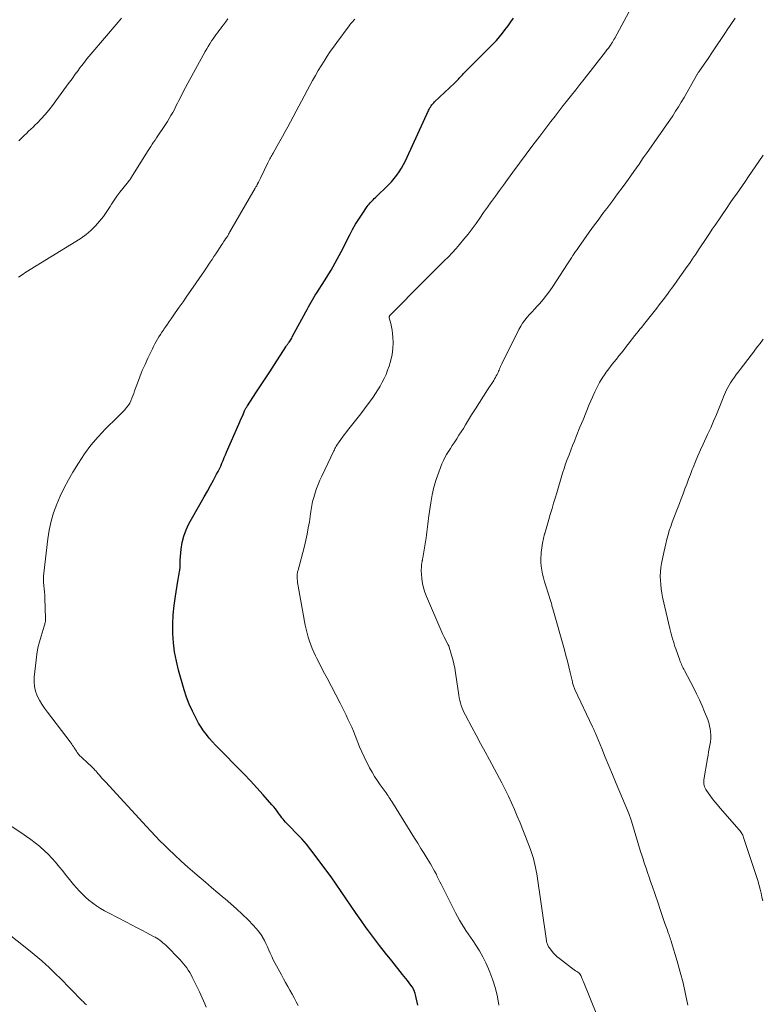
# Model space of a CAD drawing. Units: feet. Extents: x 1975000 to 1980021, y 507155 to 510002.
# Drawn here: x 1976669 to 1976822, y 509035 to 509238 of the extents above; entities that cross this region are included whole.
import ezdxf

# ---------------------------------------------------------------- set-up
doc = ezdxf.new("R2010")
doc.units = ezdxf.units.FT
doc.header["$LTSCALE"] = 100
doc.header["$MEASUREMENT"] = 0
doc.layers.add('CONTOUR INDEX', color=32, linetype='Continuous', lineweight=25)
doc.layers.add('CONTOUR INTERMEDIATE', color=40, linetype='Continuous', lineweight=15)

msp = doc.modelspace()

# ---------------------------------------------------------------- linework, layer by layer
at = {"layer": 'CONTOUR INDEX', "elevation": 920, "flags": 128}
msp.add_lwpolyline([(1976751.1, 509035.04), (1976750.63, 509037.18), (1976750.57, 509037.42), (1976750.5, 509037.66), (1976750.41, 509037.9), (1976750.3, 509038.13), (1976750.14, 509038.47), (1976750.11, 509038.53), (1976750.08, 509038.58), (1976750.05, 509038.64), (1976750.02, 509038.69), (1976749.99, 509038.74), (1976749.96, 509038.79), (1976749.92, 509038.84), (1976749.89, 509038.89), (1976749.31, 509039.67), (1976748.98, 509040.1), (1976748.65, 509040.53), (1976748.31, 509040.96), (1976747.97, 509041.38), (1976745.73, 509044.15), (1976744.45, 509045.75), (1976743.2, 509047.36), (1976741.97, 509048.98), (1976740.75, 509050.62), (1976740.49, 509050.98), (1976739.43, 509052.46), (1976738.38, 509053.95), (1976737.35, 509055.45), (1976736.33, 509056.96), (1976735.31, 509058.47), (1976734.27, 509059.96), (1976733.22, 509061.45), (1976732.15, 509062.92), (1976729.99, 509065.85), (1976729.09, 509067.02), (1976728.16, 509068.16), (1976727.18, 509069.26), (1976726.17, 509070.33), (1976724.65, 509071.88), (1976724.38, 509072.16), (1976724.11, 509072.45), (1976723.85, 509072.74), (1976723.59, 509073.03), (1976723.34, 509073.34), (1976723.1, 509073.64), (1976722.86, 509073.96), (1976722.63, 509074.28), (1976722.44, 509074.55), (1976722.11, 509075), (1976721.78, 509075.45), (1976721.43, 509075.88), (1976721.06, 509076.3), (1976719.26, 509078.35), (1976717.97, 509079.79), (1976716.67, 509081.2), (1976715.34, 509082.59), (1976713.99, 509083.97), (1976710.77, 509087.2), (1976710.1, 509087.89), (1976709.44, 509088.58), (1976708.79, 509089.29), (1976708.15, 509090), (1976707.55, 509090.74), (1976706.97, 509091.5), (1976706.45, 509092.3), (1976705.96, 509093.13), (1976705.37, 509094.19), (1976704.67, 509095.58), (1976704.02, 509097), (1976703.48, 509098.46), (1976703, 509099.95), (1976701.84, 509104), (1976701.38, 509105.87), (1976701.01, 509107.76), (1976700.79, 509109.67), (1976700.66, 509111.59), (1976700.66, 509113.52), (1976700.74, 509115.44), (1976700.92, 509117.36), (1976701.18, 509119.28), (1976701.69, 509122.33), (1976701.75, 509122.71), (1976701.81, 509123.1), (1976701.88, 509123.48), (1976701.94, 509123.87), (1976702.03, 509124.38), (1976702.05, 509124.51), (1976702.07, 509124.64), (1976702.09, 509124.77), (1976702.11, 509124.9), (1976702.12, 509125.03), (1976702.14, 509125.16), (1976702.14, 509125.29), (1976702.14, 509125.42), (1976702.14, 509125.65), (1976702.14, 509125.9), (1976702.15, 509126.14), (1976702.16, 509126.39), (1976702.17, 509126.63), (1976702.36, 509128.93), (1976702.56, 509130.3), (1976702.88, 509131.63), (1976703.37, 509132.91), (1976703.97, 509134.16), (1976706.47, 509138.58), (1976707.12, 509139.72), (1976707.76, 509140.86), (1976708.39, 509142.01), (1976709.02, 509143.16), (1976709.67, 509144.36), (1976709.96, 509144.92), (1976710.24, 509145.48), (1976710.5, 509146.05), (1976710.75, 509146.62), (1976710.99, 509147.2), (1976711.23, 509147.77), (1976711.47, 509148.35), (1976711.72, 509148.92), (1976714.22, 509154.65), (1976714.44, 509155.16), (1976714.67, 509155.66), (1976714.89, 509156.16), (1976715.11, 509156.66), (1976715.43, 509157.38), (1976715.5, 509157.52), (1976715.57, 509157.66), (1976715.64, 509157.8), (1976715.71, 509157.94), (1976715.79, 509158.07), (1976715.87, 509158.21), (1976715.95, 509158.34), (1976716.03, 509158.47), (1976717.76, 509161.11), (1976718.72, 509162.56), (1976719.66, 509164.02), (1976720.61, 509165.47), (1976721.55, 509166.93), (1976723.91, 509170.62), (1976723.99, 509170.74), (1976724.07, 509170.85), (1976724.15, 509170.96), (1976724.24, 509171.08), (1976724.32, 509171.19), (1976724.41, 509171.3), (1976724.49, 509171.41), (1976724.57, 509171.53), (1976724.71, 509171.73), (1976724.85, 509171.94), (1976724.99, 509172.17), (1976725.12, 509172.39), (1976725.25, 509172.62), (1976728.05, 509177.8), (1976728.32, 509178.3), (1976728.59, 509178.79), (1976728.86, 509179.29), (1976729.13, 509179.78), (1976729.41, 509180.27), (1976729.69, 509180.76), (1976729.98, 509181.24), (1976730.28, 509181.71), (1976731.86, 509184.17), (1976732.33, 509184.9), (1976732.79, 509185.64), (1976733.23, 509186.38), (1976733.67, 509187.13), (1976734.1, 509187.88), (1976734.52, 509188.64), (1976734.93, 509189.41), (1976735.33, 509190.17), (1976737.09, 509193.62), (1976737.68, 509194.72), (1976738.29, 509195.81), (1976738.95, 509196.87), (1976739.63, 509197.92), (1976740.68, 509199.47), (1976740.86, 509199.72), (1976741.05, 509199.97), (1976741.26, 509200.2), (1976741.47, 509200.43), (1976741.7, 509200.65), (1976741.92, 509200.88), (1976742.14, 509201.1), (1976742.37, 509201.32), (1976745.09, 509203.97), (1976745.69, 509204.59), (1976746.25, 509205.24), (1976746.78, 509205.92), (1976747.27, 509206.64), (1976747.72, 509207.37), (1976748.16, 509208.12), (1976748.55, 509208.89), (1976748.93, 509209.67), (1976753.29, 509219.23), (1976753.41, 509219.48), (1976753.54, 509219.73), (1976753.69, 509219.96), (1976753.84, 509220.2), (1976754.01, 509220.42), (1976754.18, 509220.63), (1976754.37, 509220.84), (1976754.57, 509221.03), (1976758.68, 509224.88), (1976758.88, 509225.07), (1976759.08, 509225.27), (1976759.28, 509225.48), (1976759.47, 509225.69), (1976759.65, 509225.9), (1976759.84, 509226.11), (1976760.03, 509226.31), (1976760.22, 509226.52), (1976760.3, 509226.61), (1976760.54, 509226.87), (1976760.77, 509227.11), (1976761.01, 509227.36), (1976761.26, 509227.6), (1976765.95, 509232.25), (1976766.62, 509232.94), (1976767.28, 509233.65), (1976767.91, 509234.39), (1976768.52, 509235.14), (1976769.11, 509235.91), (1976769.69, 509236.69), (1976770.26, 509237.47), (1976770.81, 509238.27)], dxfattribs=at)
at = {"layer": 'CONTOUR INTERMEDIATE', "flags": 128}
for points, elevation in [([(1976767.78, 509035.02), (1976767.48, 509036.76), (1976767.1, 509038.48), (1976766.57, 509040.16), (1976765.96, 509041.81), (1976765.68, 509042.5), (1976765.1, 509043.77), (1976764.48, 509045.02), (1976763.79, 509046.23), (1976763.05, 509047.41), (1976762.43, 509048.33), (1976761.96, 509049.03), (1976761.49, 509049.73), (1976761.02, 509050.43), (1976760.56, 509051.12), (1976760.1, 509051.83), (1976759.67, 509052.55), (1976759.26, 509053.28), (1976758.87, 509054.02), (1976755.92, 509059.94), (1976755.65, 509060.47), (1976755.38, 509061.01), (1976755.11, 509061.54), (1976754.85, 509062.07), (1976754.57, 509062.6), (1976754.29, 509063.13), (1976753.99, 509063.64), (1976753.68, 509064.16), (1976753.03, 509065.23), (1976752.39, 509066.28), (1976751.74, 509067.32), (1976751.1, 509068.37), (1976750.45, 509069.41), (1976745.73, 509076.97), (1976745.54, 509077.27), (1976745.35, 509077.56), (1976745.16, 509077.86), (1976744.96, 509078.15), (1976744.77, 509078.45), (1976744.56, 509078.74), (1976744.36, 509079.03), (1976744.16, 509079.31), (1976743.36, 509080.41), (1976742.78, 509081.25), (1976742.21, 509082.11), (1976741.68, 509082.99), (1976741.17, 509083.88), (1976741.06, 509084.09), (1976740.53, 509085.11), (1976740.02, 509086.14), (1976739.56, 509087.19), (1976739.11, 509088.25), (1976738.19, 509090.59), (1976737.84, 509091.44), (1976737.49, 509092.28), (1976737.11, 509093.12), (1976736.72, 509093.95), (1976736.32, 509094.77), (1976735.92, 509095.59), (1976735.5, 509096.4), (1976735.08, 509097.22), (1976732.4, 509102.34), (1976731.87, 509103.35), (1976731.35, 509104.37), (1976730.83, 509105.38), (1976730.32, 509106.4), (1976730.05, 509106.94), (1976729.69, 509107.69), (1976729.35, 509108.46), (1976729.05, 509109.23), (1976728.76, 509110.02), (1976728.51, 509110.82), (1976728.28, 509111.62), (1976728.09, 509112.43), (1976727.93, 509113.25), (1976726.45, 509121.33), (1976726.39, 509121.69), (1976726.34, 509122.06), (1976726.3, 509122.42), (1976726.27, 509122.79), (1976726.24, 509123.16), (1976726.24, 509123.34), (1976726.24, 509123.53), (1976726.25, 509123.72), (1976726.28, 509123.9), (1976726.32, 509124.08), (1976726.35, 509124.27), (1976726.4, 509124.45), (1976726.44, 509124.63), (1976727.74, 509129.57), (1976728.04, 509130.81), (1976728.32, 509132.05), (1976728.55, 509133.3), (1976728.76, 509134.56), (1976729, 509136.23), (1976729.06, 509136.65), (1976729.13, 509137.08), (1976729.2, 509137.5), (1976729.26, 509137.92), (1976729.34, 509138.34), (1976729.43, 509138.76), (1976729.54, 509139.17), (1976729.66, 509139.58), (1976729.95, 509140.53), (1976730.25, 509141.4), (1976730.57, 509142.27), (1976730.92, 509143.11), (1976731.3, 509143.95), (1976733.79, 509149.15), (1976733.91, 509149.39), (1976734.03, 509149.63), (1976734.16, 509149.88), (1976734.3, 509150.11), (1976734.44, 509150.35), (1976734.58, 509150.58), (1976734.73, 509150.81), (1976734.89, 509151.04), (1976735.23, 509151.52), (1976735.56, 509151.99), (1976735.9, 509152.45), (1976736.25, 509152.9), (1976736.6, 509153.35), (1976737.72, 509154.75), (1976738.53, 509155.76), (1976739.33, 509156.79), (1976740.11, 509157.82), (1976740.9, 509158.85), (1976741.37, 509159.49), (1976741.9, 509160.22), (1976742.41, 509160.96), (1976742.89, 509161.72), (1976743.36, 509162.49), (1976743.79, 509163.28), (1976744.2, 509164.09), (1976744.56, 509164.91), (1976744.89, 509165.75), (1976745.2, 509166.61), (1976745.56, 509167.81), (1976745.83, 509169.02), (1976745.96, 509170.25), (1976745.99, 509171.49), (1976745.96, 509172.61), (1976745.92, 509173.3), (1976745.84, 509173.99), (1976745.71, 509174.68), (1976745.56, 509175.36), (1976745.23, 509176.57), (1976745.22, 509176.64), (1976745.21, 509176.71), (1976745.22, 509176.78), (1976745.24, 509176.85), (1976745.27, 509176.92), (1976745.3, 509176.98), (1976745.35, 509177.04), (1976745.39, 509177.09), (1976752.38, 509184.18), (1976753.2, 509185.01), (1976754.04, 509185.83), (1976754.88, 509186.64), (1976755.72, 509187.45), (1976756.56, 509188.26), (1976757.39, 509189.09), (1976758.18, 509189.95), (1976758.97, 509190.82), (1976759.72, 509191.68), (1976760.6, 509192.72), (1976761.46, 509193.78), (1976762.28, 509194.87), (1976763.09, 509195.98), (1976763.87, 509197.1), (1976764.66, 509198.22), (1976765.45, 509199.34), (1976766.24, 509200.45), (1976766.28, 509200.5), (1976767.09, 509201.64), (1976767.9, 509202.77), (1976768.72, 509203.9), (1976769.55, 509205.03), (1976770.65, 509206.52), (1976772.03, 509208.39), (1976773.42, 509210.25), (1976774.81, 509212.1), (1976776.22, 509213.95), (1976778.52, 509216.95), (1976779.36, 509218.05), (1976780.21, 509219.15), (1976781.06, 509220.25), (1976781.92, 509221.34), (1976782.77, 509222.43), (1976783.63, 509223.52), (1976784.49, 509224.61), (1976785.34, 509225.7), (1976789.77, 509231.35), (1976789.92, 509231.54), (1976790.06, 509231.72), (1976790.21, 509231.91), (1976790.36, 509232.09), (1976790.5, 509232.28), (1976790.64, 509232.47), (1976790.78, 509232.67), (1976790.91, 509232.87), (1976791, 509233.02), (1976791.17, 509233.3), (1976791.34, 509233.58), (1976791.5, 509233.86), (1976791.66, 509234.15), (1976796.48, 509243.12)], 924), ([(1976668.87, 509184.92), (1976669.6, 509185.44), (1976670.35, 509185.93), (1976680.66, 509192.24), (1976681.73, 509192.96), (1976682.77, 509193.73), (1976683.74, 509194.57), (1976684.67, 509195.46), (1976684.71, 509195.51), (1976685.55, 509196.45), (1976686.35, 509197.42), (1976687.08, 509198.44), (1976687.76, 509199.5), (1976688.03, 509199.96), (1976688.56, 509200.8), (1976689.11, 509201.63), (1976689.71, 509202.43), (1976690.33, 509203.21), (1976691.52, 509204.63), (1976691.56, 509204.69), (1976691.61, 509204.74), (1976691.66, 509204.8), (1976691.7, 509204.85), (1976691.75, 509204.91), (1976691.8, 509204.97), (1976691.83, 509205.02), (1976691.87, 509205.08), (1976691.91, 509205.13), (1976691.95, 509205.19), (1976691.99, 509205.24), (1976692.02, 509205.3), (1976695.57, 509210.99), (1976695.85, 509211.43), (1976696.13, 509211.86), (1976696.41, 509212.3), (1976696.69, 509212.73), (1976696.98, 509213.16), (1976697.27, 509213.59), (1976697.55, 509214.02), (1976697.84, 509214.45), (1976698.71, 509215.72), (1976699.11, 509216.33), (1976699.51, 509216.95), (1976699.88, 509217.57), (1976700.25, 509218.2), (1976700.61, 509218.84), (1976700.96, 509219.48), (1976701.29, 509220.12), (1976701.63, 509220.77), (1976701.88, 509221.28), (1976702.34, 509222.19), (1976702.8, 509223.09), (1976703.28, 509223.99), (1976703.76, 509224.88), (1976707.33, 509231.41), (1976707.62, 509231.92), (1976707.92, 509232.43), (1976708.23, 509232.94), (1976708.55, 509233.44), (1976708.64, 509233.57), (1976708.92, 509233.99), (1976709.21, 509234.42), (1976709.51, 509234.84), (1976709.81, 509235.25), (1976710.12, 509235.66), (1976710.43, 509236.07), (1976710.74, 509236.48), (1976711.05, 509236.89), (1976711.47, 509237.43), (1976711.99, 509238.11)], 912), ([(1976668.95, 509213.01), (1976669.14, 509213.21), (1976669.58, 509213.66), (1976670.02, 509214.1), (1976670.48, 509214.54), (1976670.94, 509214.96), (1976671.4, 509215.39), (1976671.86, 509215.83), (1976672.31, 509216.27), (1976672.74, 509216.72), (1976673.52, 509217.54), (1976674.32, 509218.43), (1976675.1, 509219.33), (1976675.85, 509220.26), (1976676.57, 509221.21), (1976679.32, 509224.98), (1976679.68, 509225.48), (1976680.04, 509225.99), (1976680.4, 509226.49), (1976680.76, 509226.99), (1976680.78, 509227.02), (1976681.13, 509227.51), (1976681.48, 509228), (1976681.85, 509228.47), (1976682.21, 509228.95), (1976682.59, 509229.42), (1976682.96, 509229.88), (1976683.35, 509230.35), (1976683.73, 509230.81), (1976689.37, 509237.43), (1976689.71, 509237.83), (1976690.04, 509238.23)], 908), ([(1976726.46, 509034.95), (1976726.05, 509035.76), (1976725.64, 509036.55), (1976725.21, 509037.34), (1976724.76, 509038.13), (1976724.31, 509038.91), (1976723.87, 509039.69), (1976723.43, 509040.48), (1976723, 509041.27), (1976721.67, 509043.76), (1976721.33, 509044.41), (1976721.01, 509045.06), (1976720.71, 509045.73), (1976720.42, 509046.4), (1976720.13, 509047.07), (1976719.82, 509047.73), (1976719.49, 509048.38), (1976719.13, 509049.02), (1976719.1, 509049.08), (1976718.69, 509049.72), (1976718.25, 509050.34), (1976717.76, 509050.92), (1976717.24, 509051.48), (1976716.08, 509052.65), (1976714.94, 509053.76), (1976713.78, 509054.85), (1976712.6, 509055.91), (1976711.39, 509056.95), (1976711.23, 509057.09), (1976709.94, 509058.18), (1976708.64, 509059.27), (1976707.34, 509060.37), (1976706.05, 509061.47), (1976705.16, 509062.22), (1976703.76, 509063.44), (1976702.38, 509064.68), (1976701.02, 509065.95), (1976699.68, 509067.24), (1976698.94, 509067.96), (1976697.99, 509068.91), (1976697.05, 509069.87), (1976696.12, 509070.84), (1976695.2, 509071.83), (1976686.76, 509081.02), (1976686.37, 509081.45), (1976685.98, 509081.88), (1976685.59, 509082.32), (1976685.21, 509082.75), (1976684.76, 509083.27), (1976684.6, 509083.45), (1976684.44, 509083.62), (1976684.28, 509083.79), (1976684.11, 509083.96), (1976683.91, 509084.16), (1976683.64, 509084.43), (1976683.37, 509084.69), (1976683.09, 509084.94), (1976682.81, 509085.2), (1976682.15, 509085.77), (1976681.82, 509086.07), (1976681.52, 509086.39), (1976681.24, 509086.72), (1976680.97, 509087.07), (1976680.8, 509087.32), (1976680.64, 509087.56), (1976680.48, 509087.8), (1976680.32, 509088.05), (1976680.17, 509088.29), (1976680.01, 509088.53), (1976679.85, 509088.77), (1976679.68, 509089.01), (1976679.51, 509089.24), (1976674.81, 509095.34), (1976674.22, 509096.16), (1976673.68, 509097), (1976673.18, 509097.87), (1976672.73, 509098.76), (1976672.38, 509099.69), (1976672.15, 509100.64), (1976672.06, 509101.61), (1976672.09, 509102.59), (1976672.46, 509106.08), (1976672.63, 509107.34), (1976672.85, 509108.59), (1976673.15, 509109.82), (1976673.5, 509111.04), (1976674.15, 509113.09), (1976674.21, 509113.28), (1976674.26, 509113.47), (1976674.31, 509113.67), (1976674.35, 509113.86), (1976674.39, 509114.06), (1976674.41, 509114.25), (1976674.42, 509114.45), (1976674.42, 509114.65), (1976674.29, 509118.82), (1976674.26, 509119.47), (1976674.21, 509120.13), (1976674.15, 509120.78), (1976674.08, 509121.43), (1976674.02, 509122.08), (1976674, 509122.73), (1976674.02, 509123.38), (1976674.07, 509124.02), (1976674.87, 509131.03), (1976675.16, 509132.86), (1976675.55, 509134.66), (1976676.09, 509136.42), (1976676.72, 509138.16), (1976677.47, 509139.86), (1976678.27, 509141.53), (1976679.15, 509143.17), (1976680.07, 509144.78), (1976681.2, 509146.64), (1976682.44, 509148.53), (1976683.77, 509150.34), (1976685.23, 509152.05), (1976686.77, 509153.69), (1976689.19, 509156.06), (1976689.59, 509156.47), (1976690, 509156.87), (1976690.4, 509157.28), (1976690.8, 509157.69), (1976690.84, 509157.74), (1976691.19, 509158.14), (1976691.51, 509158.56), (1976691.77, 509159.02), (1976692, 509159.5), (1976692.2, 509160), (1976692.4, 509160.5), (1976692.59, 509161), (1976692.77, 509161.5), (1976693.35, 509163.11), (1976693.84, 509164.41), (1976694.36, 509165.71), (1976694.92, 509166.98), (1976695.5, 509168.24), (1976696.43, 509170.18), (1976696.68, 509170.68), (1976696.94, 509171.18), (1976697.22, 509171.67), (1976697.5, 509172.15), (1976697.79, 509172.63), (1976698.09, 509173.11), (1976698.39, 509173.58), (1976698.7, 509174.05), (1976698.8, 509174.2), (1976699.17, 509174.74), (1976699.53, 509175.28), (1976699.9, 509175.81), (1976700.28, 509176.35), (1976701.14, 509177.58), (1976701.94, 509178.73), (1976702.74, 509179.87), (1976703.54, 509181.03), (1976704.34, 509182.18), (1976707.16, 509186.26), (1976707.56, 509186.84), (1976707.95, 509187.42), (1976708.34, 509188), (1976708.73, 509188.58), (1976709.11, 509189.17), (1976709.5, 509189.76), (1976709.88, 509190.34), (1976710.26, 509190.93), (1976710.73, 509191.65), (1976710.92, 509191.94), (1976711.11, 509192.23), (1976711.31, 509192.51), (1976711.51, 509192.79), (1976711.77, 509193.17), (1976711.84, 509193.26), (1976711.9, 509193.36), (1976711.96, 509193.46), (1976712.02, 509193.56), (1976712.04, 509193.6), (1976712.09, 509193.69), (1976712.13, 509193.77), (1976712.17, 509193.85), (1976712.21, 509193.94), (1976712.25, 509194.02), (1976712.29, 509194.11), (1976712.34, 509194.19), (1976712.38, 509194.27), (1976717.63, 509203.28), (1976717.77, 509203.52), (1976717.91, 509203.76), (1976718.04, 509204), (1976718.17, 509204.24), (1976718.17, 509204.26), (1976718.31, 509204.51), (1976718.43, 509204.77), (1976718.56, 509205.02), (1976718.68, 509205.28), (1976720.2, 509208.5), (1976720.33, 509208.76), (1976720.46, 509209.01), (1976720.59, 509209.26), (1976720.73, 509209.5), (1976720.87, 509209.75), (1976721.01, 509209.99), (1976721.15, 509210.24), (1976721.29, 509210.48), (1976722.13, 509211.95), (1976722.69, 509212.92), (1976723.24, 509213.91), (1976723.78, 509214.89), (1976724.32, 509215.88), (1976729.44, 509225.44), (1976730, 509226.45), (1976730.58, 509227.46), (1976731.17, 509228.45), (1976731.79, 509229.43), (1976732.42, 509230.4), (1976733.07, 509231.36), (1976733.73, 509232.31), (1976734.41, 509233.25), (1976736.93, 509236.65), (1976737.12, 509236.9), (1976737.31, 509237.14), (1976737.5, 509237.37), (1976737.71, 509237.6), (1976737.92, 509237.83), (1976738.13, 509238.05)], 916), ([(1976788, 509033.05), (1976785.2, 509039.85), (1976785.1, 509040.09), (1976785, 509040.34), (1976784.9, 509040.58), (1976784.8, 509040.82), (1976784.66, 509041.15), (1976784.63, 509041.23), (1976784.59, 509041.3), (1976784.55, 509041.37), (1976784.5, 509041.44), (1976784.45, 509041.5), (1976784.39, 509041.56), (1976784.33, 509041.62), (1976784.27, 509041.67), (1976783.86, 509041.95), (1976783.59, 509042.14), (1976783.32, 509042.33), (1976783.05, 509042.53), (1976782.78, 509042.73), (1976780.25, 509044.65), (1976779.81, 509045.01), (1976779.38, 509045.41), (1976778.99, 509045.83), (1976778.62, 509046.28), (1976778.15, 509046.9), (1976778.05, 509047.06), (1976777.95, 509047.22), (1976777.86, 509047.39), (1976777.79, 509047.57), (1976777.73, 509047.75), (1976777.68, 509047.93), (1976777.63, 509048.11), (1976777.6, 509048.3), (1976775.59, 509062.1), (1976775.48, 509062.73), (1976775.37, 509063.36), (1976775.23, 509063.99), (1976775.08, 509064.61), (1976774.91, 509065.23), (1976774.72, 509065.85), (1976774.52, 509066.45), (1976774.3, 509067.06), (1976773.27, 509069.74), (1976772.72, 509071.15), (1976772.16, 509072.56), (1976771.59, 509073.95), (1976771, 509075.35), (1976770.39, 509076.73), (1976769.76, 509078.1), (1976769.09, 509079.45), (1976768.39, 509080.79), (1976765.86, 509085.53), (1976764.95, 509087.22), (1976764.04, 509088.92), (1976763.14, 509090.61), (1976762.22, 509092.3), (1976760.92, 509094.72), (1976760.67, 509095.21), (1976760.44, 509095.71), (1976760.24, 509096.22), (1976760.05, 509096.73), (1976759.89, 509097.26), (1976759.74, 509097.79), (1976759.63, 509098.32), (1976759.53, 509098.87), (1976758.85, 509103.5), (1976758.7, 509104.4), (1976758.52, 509105.31), (1976758.3, 509106.2), (1976758.06, 509107.09), (1976757.57, 509108.74), (1976757.56, 509108.8), (1976757.53, 509108.86), (1976757.51, 509108.92), (1976757.49, 509108.98), (1976757.46, 509109.04), (1976757.44, 509109.09), (1976757.41, 509109.15), (1976757.38, 509109.2), (1976756.94, 509110), (1976756.7, 509110.46), (1976756.46, 509110.92), (1976756.24, 509111.39), (1976756.03, 509111.86), (1976752.87, 509119.15), (1976752.53, 509120.05), (1976752.25, 509120.95), (1976752.06, 509121.89), (1976751.93, 509122.83), (1976751.84, 509123.89), (1976751.81, 509124.32), (1976751.81, 509124.75), (1976751.83, 509125.17), (1976751.88, 509125.6), (1976751.96, 509126.21), (1976751.98, 509126.33), (1976752, 509126.45), (1976752.02, 509126.57), (1976752.04, 509126.69), (1976752.06, 509126.81), (1976752.08, 509126.93), (1976752.1, 509127.05), (1976752.12, 509127.17), (1976752.81, 509131.28), (1976752.9, 509131.84), (1976752.98, 509132.4), (1976753.05, 509132.97), (1976753.12, 509133.53), (1976753.18, 509134.1), (1976753.24, 509134.66), (1976753.31, 509135.22), (1976753.38, 509135.79), (1976753.75, 509138.49), (1976754.03, 509140.1), (1976754.39, 509141.69), (1976754.85, 509143.25), (1976755.4, 509144.79), (1976756.08, 509146.51), (1976756.36, 509147.17), (1976756.67, 509147.81), (1976757.03, 509148.43), (1976757.41, 509149.04), (1976757.8, 509149.64), (1976758.2, 509150.24), (1976758.59, 509150.84), (1976758.99, 509151.45), (1976759.12, 509151.66), (1976759.58, 509152.37), (1976760.03, 509153.09), (1976760.48, 509153.8), (1976760.93, 509154.52), (1976762.19, 509156.56), (1976763, 509157.85), (1976763.82, 509159.14), (1976764.64, 509160.43), (1976765.46, 509161.71), (1976766.73, 509163.67), (1976766.92, 509163.97), (1976767.1, 509164.28), (1976767.27, 509164.59), (1976767.44, 509164.91), (1976767.51, 509165.06), (1976767.63, 509165.31), (1976767.74, 509165.56), (1976767.85, 509165.81), (1976767.95, 509166.06), (1976768.05, 509166.32), (1976768.16, 509166.57), (1976768.27, 509166.82), (1976768.39, 509167.06), (1976771.93, 509174.16), (1976772.29, 509174.82), (1976772.69, 509175.47), (1976773.13, 509176.08), (1976773.61, 509176.67), (1976774.12, 509177.24), (1976774.63, 509177.81), (1976775.14, 509178.37), (1976775.65, 509178.94), (1976776.15, 509179.47), (1976776.89, 509180.32), (1976777.61, 509181.19), (1976778.28, 509182.09), (1976778.91, 509183.02), (1976781.94, 509187.68), (1976782.22, 509188.1), (1976782.49, 509188.52), (1976782.77, 509188.94), (1976783.05, 509189.36), (1976783.33, 509189.78), (1976783.61, 509190.2), (1976783.89, 509190.61), (1976784.18, 509191.02), (1976786.42, 509194.2), (1976786.95, 509194.95), (1976787.49, 509195.69), (1976788.03, 509196.42), (1976788.57, 509197.15), (1976788.74, 509197.37), (1976789.37, 509198.21), (1976790, 509199.05), (1976790.63, 509199.89), (1976791.25, 509200.73), (1976792.25, 509202.08), (1976793.37, 509203.6), (1976794.47, 509205.12), (1976795.57, 509206.66), (1976796.66, 509208.2), (1976797.54, 509209.47), (1976798.34, 509210.61), (1976799.14, 509211.75), (1976799.95, 509212.89), (1976800.75, 509214.03), (1976801.08, 509214.49), (1976801.72, 509215.4), (1976802.35, 509216.32), (1976802.98, 509217.24), (1976803.6, 509218.16), (1976804.2, 509219.09), (1976804.79, 509220.03), (1976805.37, 509220.98), (1976805.93, 509221.94), (1976808.51, 509226.45), (1976808.58, 509226.57), (1976808.65, 509226.68), (1976808.72, 509226.8), (1976808.79, 509226.92), (1976808.87, 509227.04), (1976808.94, 509227.15), (1976809.02, 509227.27), (1976809.1, 509227.38), (1976810.88, 509229.98), (1976811.81, 509231.35), (1976812.74, 509232.73), (1976813.66, 509234.1), (1976814.58, 509235.49), (1976814.69, 509235.65), (1976815.56, 509236.94), (1976816.46, 509238.22)], 928), ([(1976806.73, 509035.06), (1976806.26, 509037.34), (1976805.75, 509039.62), (1976805.16, 509041.87), (1976804.52, 509044.11), (1976803.37, 509047.94), (1976803.27, 509048.26), (1976803.17, 509048.58), (1976803.06, 509048.89), (1976802.95, 509049.21), (1976802.84, 509049.52), (1976802.72, 509049.83), (1976802.61, 509050.15), (1976802.5, 509050.46), (1976802.01, 509051.89), (1976801.65, 509052.92), (1976801.3, 509053.95), (1976800.94, 509054.98), (1976800.59, 509056.01), (1976799.35, 509059.59), (1976799.04, 509060.51), (1976798.72, 509061.43), (1976798.41, 509062.35), (1976798.1, 509063.28), (1976798, 509063.58), (1976797.74, 509064.35), (1976797.49, 509065.13), (1976797.25, 509065.9), (1976797, 509066.68), (1976795.08, 509072.93), (1976795.02, 509073.13), (1976794.96, 509073.33), (1976794.89, 509073.52), (1976794.83, 509073.72), (1976794.75, 509073.91), (1976794.68, 509074.11), (1976794.61, 509074.3), (1976794.53, 509074.49), (1976791.95, 509080.71), (1976791.21, 509082.51), (1976790.47, 509084.3), (1976789.72, 509086.09), (1976788.98, 509087.88), (1976787.61, 509091.16), (1976787.55, 509091.32), (1976787.48, 509091.47), (1976787.42, 509091.62), (1976787.35, 509091.77), (1976787.28, 509091.92), (1976787.21, 509092.07), (1976787.14, 509092.22), (1976787.07, 509092.37), (1976783.46, 509100.05), (1976783.38, 509100.23), (1976783.3, 509100.42), (1976783.23, 509100.61), (1976783.16, 509100.8), (1976783.1, 509100.99), (1976783.04, 509101.19), (1976782.99, 509101.38), (1976782.94, 509101.58), (1976782.48, 509103.53), (1976782.2, 509104.7), (1976781.9, 509105.87), (1976781.59, 509107.04), (1976781.28, 509108.2), (1976778.92, 509116.64), (1976778.86, 509116.86), (1976778.8, 509117.07), (1976778.73, 509117.28), (1976778.67, 509117.49), (1976778.61, 509117.71), (1976778.54, 509117.92), (1976778.48, 509118.13), (1976778.41, 509118.34), (1976777.45, 509121.4), (1976777.22, 509122.19), (1976777, 509123), (1976776.81, 509123.8), (1976776.64, 509124.62), (1976776.52, 509125.43), (1976776.45, 509126.25), (1976776.44, 509127.08), (1976776.48, 509127.9), (1976776.51, 509128.22), (1976776.63, 509129.2), (1976776.78, 509130.17), (1976776.98, 509131.13), (1976777.22, 509132.09), (1976777.23, 509132.14), (1976777.51, 509133.12), (1976777.79, 509134.09), (1976778.07, 509135.07), (1976778.37, 509136.04), (1976778.43, 509136.24), (1976778.76, 509137.31), (1976779.08, 509138.38), (1976779.4, 509139.45), (1976779.73, 509140.52), (1976780.93, 509144.55), (1976781.23, 509145.51), (1976781.55, 509146.47), (1976781.88, 509147.42), (1976782.24, 509148.37), (1976782.6, 509149.31), (1976782.97, 509150.24), (1976783.35, 509151.18), (1976783.72, 509152.12), (1976784.49, 509154.04), (1976785.13, 509155.59), (1976785.77, 509157.14), (1976786.42, 509158.69), (1976787.08, 509160.23), (1976787.56, 509161.35), (1976788.02, 509162.31), (1976788.51, 509163.25), (1976789.06, 509164.16), (1976789.66, 509165.04), (1976789.92, 509165.4), (1976790.42, 509166.08), (1976790.93, 509166.75), (1976791.45, 509167.42), (1976791.99, 509168.07), (1976792.52, 509168.72), (1976793.05, 509169.38), (1976793.57, 509170.04), (1976794.09, 509170.71), (1976794.67, 509171.48), (1976795.03, 509171.94), (1976795.38, 509172.39), (1976795.75, 509172.85), (1976796.11, 509173.3), (1976796.48, 509173.75), (1976796.85, 509174.2), (1976797.21, 509174.66), (1976797.58, 509175.11), (1976799.76, 509177.83), (1976800.3, 509178.52), (1976800.84, 509179.21), (1976801.37, 509179.91), (1976801.9, 509180.61), (1976802.06, 509180.83), (1976802.51, 509181.42), (1976802.95, 509182.02), (1976803.38, 509182.62), (1976803.82, 509183.22), (1976805.1, 509185.02), (1976805.75, 509185.93), (1976806.4, 509186.84), (1976807.03, 509187.76), (1976807.66, 509188.69), (1976807.77, 509188.85), (1976808.35, 509189.69), (1976808.92, 509190.54), (1976809.48, 509191.39), (1976810.05, 509192.24), (1976810.61, 509193.1), (1976811.18, 509193.95), (1976811.76, 509194.79), (1976812.33, 509195.64), (1976814.84, 509199.29), (1976815.46, 509200.2), (1976816.08, 509201.1), (1976816.71, 509202.01), (1976817.34, 509202.91), (1976817.97, 509203.81), (1976818.59, 509204.72), (1976819.21, 509205.63), (1976819.83, 509206.53), (1976822.2, 509210.03)], 932), ([(1976822.17, 509056.53), (1976821.98, 509057.3), (1976821.79, 509058.07), (1976821.66, 509058.62), (1976821.39, 509059.66), (1976821.1, 509060.7), (1976820.79, 509061.73), (1976820.46, 509062.76), (1976818.2, 509069.59), (1976818.12, 509069.81), (1976818.03, 509070.02), (1976817.93, 509070.22), (1976817.82, 509070.42), (1976817.7, 509070.62), (1976817.57, 509070.8), (1976817.43, 509070.98), (1976817.29, 509071.16), (1976813.39, 509075.61), (1976812.83, 509076.26), (1976812.29, 509076.93), (1976811.76, 509077.61), (1976811.25, 509078.3), (1976810.59, 509079.22), (1976810.43, 509079.47), (1976810.29, 509079.73), (1976810.18, 509080), (1976810.08, 509080.28), (1976810.02, 509080.58), (1976809.99, 509080.87), (1976809.99, 509081.16), (1976810.02, 509081.46), (1976810.76, 509085.86), (1976810.87, 509086.54), (1976811, 509087.22), (1976811.14, 509087.9), (1976811.28, 509088.58), (1976811.39, 509089.25), (1976811.45, 509089.93), (1976811.44, 509090.61), (1976811.39, 509091.3), (1976811.29, 509092.02), (1976811.21, 509092.49), (1976811.1, 509092.95), (1976810.97, 509093.4), (1976810.8, 509093.85), (1976810.16, 509095.45), (1976809.64, 509096.69), (1976809.1, 509097.91), (1976808.52, 509099.12), (1976807.92, 509100.32), (1976806.02, 509103.92), (1976805.89, 509104.19), (1976805.75, 509104.45), (1976805.62, 509104.72), (1976805.5, 509104.99), (1976805.38, 509105.27), (1976805.26, 509105.54), (1976805.15, 509105.82), (1976805.05, 509106.1), (1976804.25, 509108.39), (1976804.07, 509108.91), (1976803.9, 509109.43), (1976803.74, 509109.95), (1976803.59, 509110.48), (1976803.44, 509111.01), (1976803.3, 509111.53), (1976803.17, 509112.06), (1976803.04, 509112.6), (1976801.53, 509119.02), (1976801.36, 509119.88), (1976801.21, 509120.74), (1976801.12, 509121.62), (1976801.06, 509122.49), (1976801.05, 509123.37), (1976801.09, 509124.25), (1976801.18, 509125.12), (1976801.32, 509125.98), (1976801.76, 509128.25), (1976801.95, 509129.16), (1976802.15, 509130.06), (1976802.38, 509130.96), (1976802.63, 509131.85), (1976802.9, 509132.74), (1976803.18, 509133.62), (1976803.49, 509134.49), (1976803.82, 509135.36), (1976804.59, 509137.31), (1976804.98, 509138.31), (1976805.36, 509139.31), (1976805.74, 509140.31), (1976806.12, 509141.32), (1976806.49, 509142.32), (1976806.87, 509143.33), (1976807.25, 509144.33), (1976807.63, 509145.33), (1976807.79, 509145.76), (1976808.28, 509146.97), (1976808.77, 509148.17), (1976809.3, 509149.36), (1976809.84, 509150.55), (1976810.79, 509152.55), (1976811.42, 509153.9), (1976812.02, 509155.26), (1976812.59, 509156.63), (1976813.15, 509158.01), (1976813.83, 509159.77), (1976814.03, 509160.27), (1976814.24, 509160.77), (1976814.47, 509161.26), (1976814.69, 509161.75), (1976814.94, 509162.22), (1976815.2, 509162.69), (1976815.48, 509163.15), (1976815.78, 509163.6), (1976815.92, 509163.79), (1976816.3, 509164.33), (1976816.68, 509164.86), (1976817.07, 509165.39), (1976817.47, 509165.91), (1976819.76, 509168.89), (1976820.22, 509169.49), (1976820.68, 509170.09), (1976821.15, 509170.69), (1976821.61, 509171.3), (1976822.26, 509172.14)], 936), ([(1976707.52, 509034.65), (1976707.25, 509035.29), (1976706.98, 509035.92), (1976706.7, 509036.55), (1976706.41, 509037.18), (1976706.12, 509037.8), (1976704.64, 509040.84), (1976704.39, 509041.32), (1976704.12, 509041.79), (1976703.83, 509042.25), (1976703.53, 509042.7), (1976703.2, 509043.13), (1976702.86, 509043.56), (1976702.5, 509043.96), (1976702.13, 509044.36), (1976699.17, 509047.37), (1976698.89, 509047.64), (1976698.6, 509047.9), (1976698.31, 509048.14), (1976698, 509048.38), (1976697.68, 509048.6), (1976697.36, 509048.81), (1976697.03, 509049.01), (1976696.69, 509049.2), (1976695.28, 509049.94), (1976694.23, 509050.5), (1976693.18, 509051.05), (1976692.13, 509051.59), (1976691.08, 509052.14), (1976687.41, 509054.03), (1976686.57, 509054.49), (1976685.75, 509054.98), (1976684.95, 509055.5), (1976684.17, 509056.06), (1976684.08, 509056.12), (1976683.37, 509056.68), (1976682.68, 509057.26), (1976682.03, 509057.88), (1976681.4, 509058.53), (1976680.79, 509059.2), (1976680.2, 509059.88), (1976679.62, 509060.57), (1976679.06, 509061.28), (1976679.04, 509061.3), (1976678.47, 509062.02), (1976677.9, 509062.74), (1976677.32, 509063.45), (1976676.73, 509064.16), (1976676.47, 509064.46), (1976675.74, 509065.3), (1976674.97, 509066.11), (1976674.16, 509066.87), (1976673.33, 509067.61), (1976673.17, 509067.75), (1976672.3, 509068.46), (1976671.4, 509069.14), (1976670.49, 509069.8), (1976669.55, 509070.43), (1976663.47, 509074.39)], 912), ([(1976682.87, 509035.1), (1976682.54, 509035.4), (1976682.22, 509035.7), (1976681.9, 509036.02), (1976677.34, 509040.67), (1976676.61, 509041.39), (1976675.88, 509042.1), (1976675.14, 509042.8), (1976674.39, 509043.5), (1976673.63, 509044.17), (1976672.85, 509044.84), (1976672.07, 509045.49), (1976671.27, 509046.13), (1976663.13, 509052.52)], 908)]:
    msp.add_lwpolyline(points, dxfattribs=dict(at, elevation=elevation))

doc.saveas('drawing.dxf')
